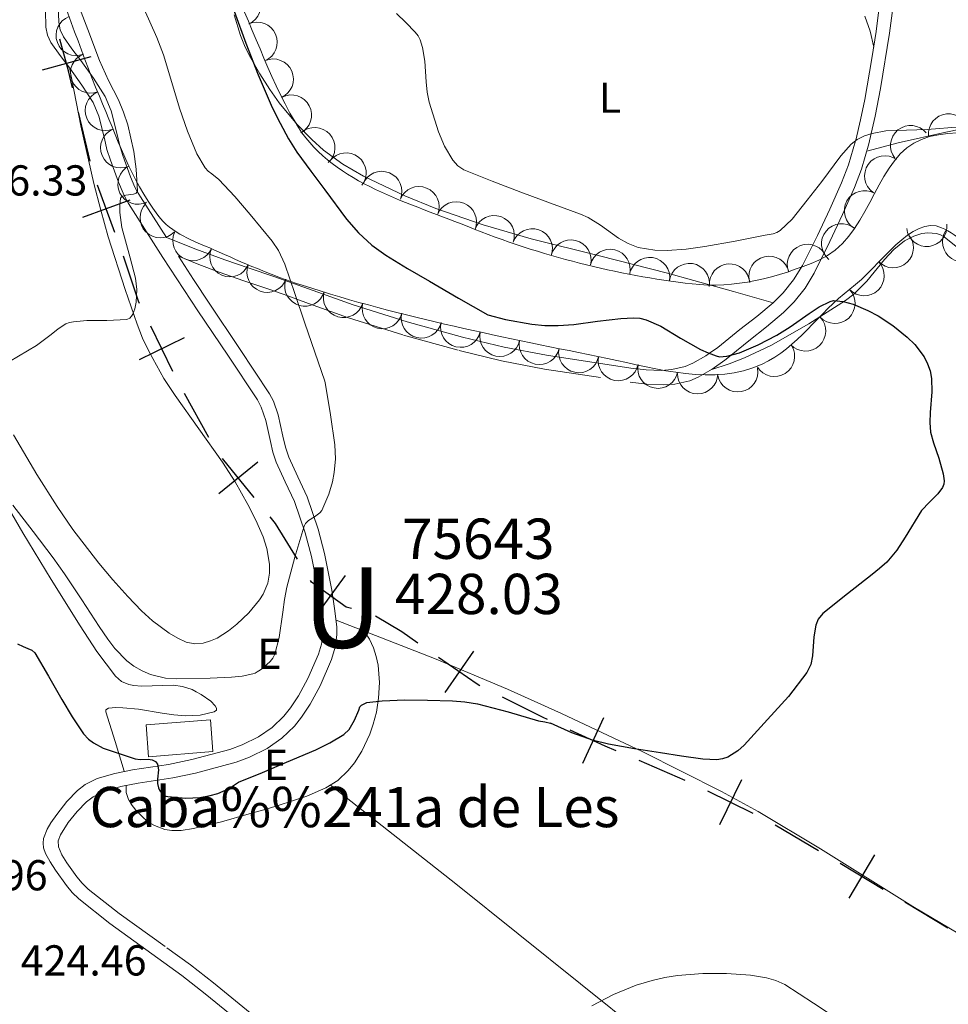
# Model space of a CAD drawing. Extents: x 628218 to 632728, y 671586 to 674638.
# Drawn here: x 631054 to 631284, y 673513 to 673757 of the extents above; entities that cross this region are included whole.
import ezdxf
from ezdxf.enums import TextEntityAlignment as Align

# ---------------------------------------------------------------- set-up
doc = ezdxf.new("R2010")
doc.units = 0
doc.header["$MEASUREMENT"] = 0
doc.linetypes.add('DGN Style 1', pattern=[28.18527730000001, 0.04689730000000001, -28.13838000000001])
doc.linetypes.add('DGN Style 5', pattern=[32.82811, 14.06919, -18.75892])
for name, color, linetype in [('Nivel 10', 7, 'Continuous'), ('Nivel 12', 7, 'Continuous'), ('Nivel 15', 7, 'Continuous'), ('Nivel 19', 7, 'Continuous'), ('Nivel 20', 7, 'Continuous'), ('Nivel 3', 7, 'Continuous'), ('Nivel 4', 7, 'Continuous'), ('Nivel 6', 7, 'Continuous'), ('Nivel 60', 7, 'Continuous'), ('Nivel 8', 7, 'Continuous')]:
    doc.layers.add(name, color=color, linetype=linetype)
doc.styles.add('Style-font002', font='font002.shx')
doc.styles.add('Style-font003', font='font003.shx')
doc.styles.add('Style-times', font='times.shx', dxfattribs={"bigfont": 'timesbig.shx'})

msp = doc.modelspace()

# ---------------------------------------------------------------- linework, layer by layer
at = {"layer": 'Nivel 10', "color": 3, "linetype": 'Continuous', "lineweight": 0}
for centre, radius, start, end in [((631108.8529098339, 673761.0501574134, -0.009000000000000001), 4.99960010647374, 293.6898853713989, 113.6660464825101), ((631067.9824045859, 673753.5862095472, -0.009000000000000001), 4.999600106473742, 110.9049204891663, 290.8810816002774), ((631112.8726760279, 673751.8936580962, -0.009000000000000001), 4.99960010647374, 293.6898853713989, 113.6660464825101), ((631071.5525301623, 673744.2452137026, -0.009000000000000001), 4.999600106473742, 110.9049204891663, 290.8810816002774), ((631116.8924422222, 673742.7371587788, -0.009000000000000001), 4.99960010647374, 293.6898853713989, 113.6660464825101), ((631075.2177917135, 673734.9420668166, -0.009000000000000001), 4.999600106473741, 112.4296156203468, 292.4057767314578), ((631121.4003555784, 673733.8144034257, -0.009000000000000001), 4.999600106473742, 297.4746655863188, 117.4508266974299), ((631284.4980072912, 673729.1272096615, -0.009000000000000001), 4.99960010647374, 5.706545810704304, 185.6827069218154), ((631079.0351967276, 673725.6993713786, -0.009000000000000001), 4.999600106473741, 112.4296156203468, 292.4057767314578), ((631127.2011467903, 673725.720959269, -0.009000000000000001), 4.99960010647374, 312.1825298738512, 132.1586909849623), ((631275.0796982378, 673726.229585859, -0.009000000000000001), 4.99960010647374, 38.91506869873543, 218.8912298098465), ((631134.9580777918, 673719.4366656458, -0.009000000000000001), 4.999600106473743, 322.2493142297401, 142.2254753408512), ((631268.6481149383, 673718.6839418232, -0.009000000000000001), 4.999600106473742, 54.79723843361602, 234.7733995447271), ((631083.3181518521, 673716.6679408399, -0.009000000000000001), 4.99960010647374, 116.3473479383079, 296.323509049419), ((631143.8147868745, 673714.8464139539, -0.009000000000000001), 4.99960010647374, 337.8303009689798, 157.8064620800909), ((631153.0762744588, 673711.0748297086, -0.009000000000000001), 4.99960010647374, 337.8303009689798, 157.8064620800909), ((631263.6364574479, 673710.0380699506, -0.009000000000000001), 4.999600106473741, 60.72733792187631, 240.7034990329874), ((631088.8289792666, 673708.3507130148, -0.009000000000000001), 4.999600106473743, 134.8071076308373, 314.7832687419483), ((631162.3377620436, 673707.3032454634, -0.009000000000000001), 4.99960010647374, 337.8303009689798, 157.8064620800909), ((631171.7308302519, 673703.8806186626, -0.009000000000000001), 4.99960010647374, 340.8429704437811, 160.8191315548922), ((631181.177740189, 673700.601000905, -0.009000000000000001), 4.99960010647374, 340.8429704437811, 160.8191315548922), ((631257.9524817723, 673701.8552152428, -0.009000000000000001), 4.999600106473743, 50.81350733747061, 230.7896684485817), ((631279.0952760528, 673706.1820567832, -0.009000000000000001), 4.99960010647374, 186.2507233809494, 6.226884492060473), ((631287.9831750232, 673702.3920590042, -0.009000000000000001), 4.99960010647374, 146.4344557729024, 326.4106168840135), ((631096.956290243, 673702.6656157624, -0.009000000000000001), 4.99960010647374, 156.2497150759993, 336.2258761871104), ((631190.7660885009, 673697.8065941194, -0.009000000000000001), 4.99960010647374, 346.6544261152401, 166.6305872263512), ((631270.7582995333, 673700.8825578145, -0.009000000000000001), 4.999600106473742, 223.7446157106514, 43.72077682176251), ((631106.1180978215, 673698.658036483, -0.009000000000000001), 4.99960010647374, 156.5071128220476, 336.4832739331587), ((631200.4965242799, 673695.5003808697, -0.009000000000000001), 4.99960010647374, 346.6544261152401, 166.6305872263512), ((631249.4736818045, 673696.7421006248, -0.009000000000000001), 4.99960010647374, 20.73068153158984, 200.706842642701), ((631210.2822210342, 673693.4800357369, -0.009000000000000001), 4.999600106473742, 351.4744384717034, 171.4505995828146), ((631239.942416179, 673693.788018588, -0.009000000000000001), 4.999600106473741, 13.18471009687492, 193.160871207986), ((631115.3417160206, 673694.8022964515, -0.009000000000000001), 4.999600106473741, 159.6565775332539, 339.6327386443651), ((631220.1720274528, 673691.9995868194, -0.009000000000000001), 4.999600106473742, 351.4744384717034, 171.4505995828146), ((631230.147853628, 673691.8826805716, -0.009000000000000001), 4.999600106473741, 4.398186196328396, 184.3743473074395), ((631263.5354486993, 673693.9666033736, -0.009000000000000001), 4.999600106473742, 223.7446157106514, 43.72077682176251), ((631124.7331646653, 673691.3716018661, -0.009000000000000001), 4.999600106473742, 163.5967394246904, 343.5729005358015), ((631256.2808872091, 673687.0840791895, -0.009000000000000001), 4.999600106473742, 223.230449985755, 43.20661109686612), ((631134.3267309892, 673688.5496370913, -0.009000000000000001), 4.999600106473742, 163.5967394246904, 343.5729005358015), ((631143.9349826775, 673685.7831779323, -0.009000000000000001), 4.99960010647374, 166.6306463751686, 346.6068074862797), ((631153.6644604595, 673683.4729264111, -0.009000000000000001), 4.99960010647374, 166.6306463751686, 346.6068074862797), ((631248.9962650558, 673680.2332193835, -0.009000000000000001), 4.999600106473742, 223.230449985755, 43.20661109686612), ((631163.3939382415, 673681.1626748901, -0.009000000000000001), 4.99960010647374, 166.6306463751686, 346.6068074862797), ((631173.135349256, 673678.9063202655, -0.009000000000000001), 4.99960010647374, 168.3133665227365, 348.2895276338477), ((631182.928471355, 673676.8827690415, -0.009000000000000001), 4.99960010647374, 168.3133665227365, 348.2895276338477), ((631192.7215934542, 673674.8592178179, -0.009000000000000001), 4.99960010647374, 168.3133665227365, 348.2895276338477), ((631241.2978928953, 673673.9178167863, -0.009000000000000001), 4.99960010647374, 212.1664885978453, 32.14264970895638), ((631202.5219987247, 673672.8722330704, -0.009000000000000001), 4.99960010647374, 169.0903677219956, 349.0665288331066), ((631212.3416613261, 673670.9816706155, -0.009000000000000001), 4.99960010647374, 169.0903677219956, 349.0665288331066), ((631232.1633217703, 673670.0848680697, -0.009000000000000001), 4.999600106473741, 190.0402395717488, 10.01640068285995), ((631222.2147980244, 673669.611946157, -0.009000000000000001), 4.999600106473738, 179.1220301959489, 359.09819130706)]:
    msp.add_arc(centre, radius, start, end, dxfattribs=at)
at = {"layer": 'Nivel 19', "color": 240, "linetype": 'Continuous', "lineweight": 13}
msp.add_3dface([(631085.334, 673582.4909999999, 427.574), (631101.2749999999, 673583.746, 428.003), (631101.889, 673575.817, 428.395), (631085.9480000001, 673574.5619999999, 427.966)], dxfattribs=at)
at = {"layer": 'Nivel 20', "color": 7, "linetype": 'Continuous', "lineweight": 0}
for points in [[(631107.179, 673758.659, 423.508), (631108.764, 673753.574, 423.785), (631109.763, 673751.095, 423.833), (631110.9380000001, 673748.673, 423.803), (631113.5460000001, 673744.065, 423.617), (631116.024, 673740.166, 423.392), (631118.3500000001, 673736.878, 423.16), (631122.7949999999, 673731.459, 422.711), (631126.4569999999, 673727.7209999999, 422.365), (631129.399, 673725.129, 422.117), (631134.139, 673721.6200000001, 421.787), (631139.29, 673718.6170000001, 421.537), (631149.506, 673713.8030000001, 421.172), (631157.226, 673710.648, 420.912), (631168.9480000001, 673706.557, 420.541), (631180.899, 673703.125, 420.191), (631197.835, 673698.8900000001, 419.855), (631214.7239999999, 673694.54, 419.814), (631221.3130000001, 673692.727, 420.131), (631231.152, 673689.994, 421.418), (631240.939, 673687.185, 423.271)], [(631263.75, 673758.392, 418.733), (631265.0490000001, 673754.6059999999, 419.269), (631265.9070000001, 673750.669, 419.825)], [(631115.9580000001, 673620.112, 432.607), (631115.9610000001, 673622.321, 432.682), (631115.2860000001, 673626.2080000001, 432.814), (631114.3530000001, 673629.0930000001, 432.913), (631112.5449999999, 673633.2760000001, 433.067), (631110.598, 673637.165, 433.232), (631107.408, 673642.8200000001, 433.527), (631104.284, 673647.6359999999, 433.821), (631092.533, 673664.217, 434.964), (631089.7720000001, 673668.46, 435.24), (631086.0619999999, 673675.027, 435.62), (631084.469, 673678.432, 435.787), (631083.0900000001, 673681.935, 435.935), (631080.098, 673690.5560000001, 436.176), (631075.932, 673703.602, 436.35), (631074.0630000001, 673710.193, 436.447), (631072.379, 673716.8389999999, 436.607), (631069.0959999999, 673731.165, 437.087), (631066.294, 673745.5889999999, 437.676)], [(631264.2409999999, 673724.818, 421.528), (631272.0149999999, 673726.953, 420.792), (631283.7890000001, 673729.571, 419.745), (631295.5889999999, 673731.9839999999, 418.718)], [(631225.4720000001, 673670.548, 426.45), (631230.0050000001, 673672.041, 426.129), (631233.8570000001, 673673.5689999999, 425.866), (631240.378, 673676.6540000001, 425.45), (631249.7760000001, 673682, 424.921), (631258.929, 673687.7849999999, 424.502), (631260.997, 673689.3400000001, 424.42), (631264.172, 673692.602, 424.304), (631268.56, 673697.9580000001, 424.177), (631270.912, 673700.4510000001, 424.127), (631273.5719999999, 673702.578, 424.082), (631275.906, 673703.781, 424.077), (631277.8759999999, 673704.385, 424.094), (631279.381, 673704.5989999999, 424.108), (631281.5349999999, 673704.433, 424.114), (631282.51, 673704.0900000001, 424.105), (631283.382, 673703.5490000001, 424.083), (631294.334, 673694.828, 423.429)], [(631052.4099999999, 673654.473, 432.765), (631058.223, 673644.5959999999, 432.329), (631063.233, 673636.6359999999, 432.154), (631067.173, 673630.9269999999, 432.113), (631073.567, 673622.5930000001, 432.093), (631077.0530000001, 673618.4580000001, 432.064), (631080.7749999999, 673614.298, 431.998), (631084.2250000001, 673610.7620000001, 431.83), (631086.9310000001, 673608.3090000001, 431.638), (631091.094, 673605.1810000001, 431.38), (631093.189, 673603.953, 431.316), (631095.271, 673603.004, 431.328), (631097.4580000001, 673602.5660000001, 431.406), (631099.483, 673602.743, 431.502), (631101.31, 673603.277, 431.602), (631102.9310000001, 673604, 431.698), (631105.7649999999, 673605.7579999999, 431.876), (631107.844, 673607.413, 432.012), (631110.798, 673610.29, 432.203), (631113.442, 673613.4550000001, 432.36), (631114.3770000001, 673614.8740000001, 432.417), (631115.5260000001, 673617.628, 432.519), (631115.9580000001, 673620.112, 432.607)], [(631079.905, 673570.926, 425.265), (631077.6329999999, 673578.314, 425.269), (631075.361, 673585.7010000001, 425.273), (631075.3600000001, 673586.1499999999, 425.293), (631075.9909999999, 673586.615, 425.404), (631077.7930000001, 673586.791, 425.67), (631079.598, 673586.723, 425.924), (631083.4850000001, 673586.362, 426.48), (631089.315, 673585.385, 427.305), (631092.2309999999, 673584.96, 427.685), (631095.146, 673584.737, 428.025), (631098.7280000001, 673584.896, 428.272), (631102.2479999999, 673585.675, 428.396), (631102.821, 673586.102, 428.432), (631102.808, 673586.639, 428.461), (631102.476, 673587.199, 428.483), (631101.3570000001, 673588.301, 428.517), (631098.997, 673589.97, 428.549), (631097.798, 673590.6810000001, 428.556), (631096.7620000001, 673591.229, 428.556), (631094.396, 673592.0109999999, 428.476), (631092.173, 673592.271, 428.309), (631084.166, 673592.071, 427.408), (631082.3130000001, 673592.2139999999, 427.196), (631081.0120000001, 673592.486, 427.062), (631079.246, 673593.2509999999, 426.922), (631077.7520000001, 673594.5590000001, 426.874), (631073.122, 673600.6570000001, 426.962), (631068.935, 673607.034, 427.175), (631061.801, 673618.5349999999, 427.727), (631054.7550000001, 673630.0889999999, 428.226), (631046.7720000001, 673643.685, 428.555)], [(631132.469, 673608.4199999999, 427.273), (631156.905, 673598.895, 425.556), (631174.9990000001, 673591.2890000001, 424.41), (631188.4439999999, 673585.311, 423.655), (631208.4140000001, 673575.8859999999, 422.726), (631228.158, 673565.889, 422.087), (631237.1980000001, 673560.936, 421.893), (631252.675, 673551.6880000001, 421.652), (631275.6240000001, 673537.406, 421.369), (631287.2420000001, 673530.5449999999, 421.188), (631299.118, 673524.1540000001, 420.936), (631317.9369999999, 673514.946, 420.475), (631346.398, 673501.5730000001, 419.767)], [(631139.4580000001, 673605.6969999999, 426.783), (631140.7790000001, 673603.6910000001, 426.408), (631141.753, 673601.574, 426.072), (631142.439, 673599.415, 425.77), (631142.888, 673597.263, 425.5), (631143.2380000001, 673592.9839999999, 425.023), (631143.0349999999, 673589.0819999999, 424.64), (631142.4839999999, 673585.6370000001, 424.33), (631141.7250000001, 673582.6570000001, 424.078), (631140.8570000001, 673580.1159999999, 423.872), (631138.8970000001, 673575.919, 423.546), (631137.0730000001, 673573.0689999999, 423.328), (631135.5149999999, 673571.1470000001, 423.181), (631132.885, 673568.6840000001, 422.984), (631129.9199999999, 673566.8189999999, 422.818), (631125.2350000001, 673564.787, 422.87), (631118.1370000001, 673562.4269999999, 423.493), (631114.548, 673561.3940000001, 423.76), (631110.9269999999, 673560.362, 423.817), (631104.0120000001, 673558.429, 423.483), (631097.0930000001, 673556.7509999999, 423.116), (631094.051, 673556.277, 422.996), (631091.7490000001, 673556.2650000001, 422.919), (631090.0179999999, 673556.5260000001, 422.89), (631087.425, 673557.469, 422.931), (631086.1340000001, 673558.233, 423.001), (631084.8500000001, 673559.22, 423.114), (631082.783, 673561.25, 423.458), (631081.6130000001, 673562.79, 423.822), (631080.9709999999, 673563.9539999999, 424.136), (631080.4210000001, 673565.71, 424.652), (631080.409, 673567.473, 425.187)], [(631131.0700000001, 673567.4809999999, 422.88), (631162.2339999999, 673542.966, 420.77), (631208.635, 673505.7380000001, 418.081)]]:
    msp.add_polyline3d(points, dxfattribs=at)
at = {"layer": 'Nivel 4', "color": 7, "linetype": 'Continuous', "lineweight": 30}
for p, q in [((631071.6070000001, 673748.2280000001, 0.001), (631059.561, 673744.97, 0.001)), ((631081.3, 673712.669, 0.001), (631069.5700000001, 673708.409, 0.001)), ((631094.8189999999, 673678.548, 0.001), (631083.6059999999, 673673.071, 0.001)), ((631113.092, 673647.6699999999, 0.001), (631103.4029999999, 673639.807, 0.001)), ((631134.717, 673619.5560000001, 0.001), (631127.4099999999, 673609.44, 0.001)), ((631166.5789999999, 673600.753, 0.001), (631159.4510000001, 673590.51, 0.001)), ((631198.8630000001, 673584.237, 0.001), (631193.646, 673572.9010000001, 0.001)), ((631233.142, 673568.8230000001, 0.001), (631227.6140000001, 673557.635, 0.001)), ((631266.138, 673550.1740000001, 0.001), (631259.736, 673539.463, 0.001))]:
    msp.add_line(p, q, dxfattribs=at)
at = {"layer": 'Nivel 4', "color": 7, "linetype": 'Continuous', "lineweight": 30, "elevation": 0.001, "flags": 128}
for points in [[(631067.0970000001, 673740.5460000001), (631066.0719999999, 673744.7930000001), (631063.9550000001, 673752.622)], [(631071.487, 673722.3630000001), (631068.5590000001, 673734.493)], [(631077.565, 673704.675), (631073.3049999999, 673716.4040000001)], [(631083.7350000001, 673687.0220000001), (631083.452, 673687.602), (631079.6840000001, 673698.8189999999)], [(631091.9510000001, 673670.203), (631086.4739999999, 673681.415)], [(631100.9199999999, 673653.7890000001), (631094.9010000001, 673664.72)], [(631112.1799999999, 673638.8940000001), (631104.3160000001, 673648.5830000001)], [(631122.8670000001, 673623.5889999999), (631117.409, 673632.45), (631116.104, 673634.0590000001)], [(631136.342, 673611.311), (631134.9780000001, 673611.6699999999), (631126.3859999999, 673617.8770000001), (631126.1399999999, 673618.277)], [(631152.7720000001, 673602.7590000001), (631148.7660000001, 673605.5460000001), (631142.2479999999, 673609.452)], [(631168.1939999999, 673592.165), (631167.4809999999, 673592.524), (631157.8940000001, 673599.1950000001)], [(631184.919, 673583.787), (631183.838, 673584.284), (631173.756, 673589.3630000001)], [(631201.9550000001, 673576.034), (631199.291, 673577.172), (631190.587, 673581.1780000001)], [(631219.1570000001, 673568.685), (631207.6810000001, 673573.588)], [(631235.9720000001, 673560.4650000001), (631224.784, 673565.993)], [(631252.2069999999, 673551.19), (631241.459, 673557.531)], [(631268.2919999999, 673541.6170000001), (631257.581, 673548.0190000001)], [(631284.3489999999, 673532.02), (631273.6370000001, 673538.422)]]:
    msp.add_lwpolyline(points, dxfattribs=at)
at = {"layer": 'Nivel 6', "color": 30, "linetype": 'Continuous', "lineweight": 30, "elevation": 425, "flags": 128}
for points in [[(631072.4739999999, 673829.5179999999), (631081.01, 673815.0090000001), (631089.2479999999, 673800.3230000001), (631095.777, 673788.3800000001), (631098.8160000001, 673782.2990000001), (631101.5630000001, 673776.074), (631104.4410000001, 673767.8570000001), (631107.1710000001, 673759.594), (631110.1229999999, 673751.6780000001), (631113.179, 673743.7960000001), (631116.632, 673735.72), (631118.571, 673731.777), (631120.6980000001, 673727.912), (631122.7760000001, 673724.6140000001), (631126.179, 673719.8910000001), (631129.73, 673715.2520000001), (631135.1030000001, 673707.9839999999), (631138.0149999999, 673704.5660000001), (631141.3489999999, 673701.534), (631144.81, 673699.0660000001), (631150.19, 673695.7420000001), (631155.6680000001, 673692.584), (631162.8829999999, 673688.3759999999), (631170.142, 673684.247)], [(631170.142, 673684.247), (631174.494, 673683.06), (631181.0349999999, 673681.9040000001), (631184.314, 673681.6200000001), (631187.5989999999, 673681.541), (631191.4880000001, 673681.8060000001), (631197.3230000001, 673682.679), (631203.159, 673683.3530000001), (631206.3230000001, 673683.477), (631207.906, 673683.362), (631209.4750000001, 673682.9909999999), (631213.048, 673681.416), (631217.9610000001, 673678.4550000001), (631222.9280000001, 673675.6610000001), (631224.844, 673674.8160000001), (631226.8019999999, 673674.014), (631227.6769999999, 673673.7949999999), (631229.4850000001, 673673.9709999999), (631232.621, 673674.781), (631237.264, 673676.804), (631241.845, 673679.1950000001), (631245.217, 673681.226), (631249.9269999999, 673684.581), (631252.3870000001, 673686.1740000001), (631255.0789999999, 673687.574), (631255.9169999999, 673687.753), (631258.371, 673687.547), (631260.8260000001, 673686.8570000001), (631264.4909999999, 673685.3019999999), (631267.048, 673683.9639999999), (631270.6799999999, 673681.602), (631274.2039999999, 673678.7150000001), (631276.1059999999, 673676.8330000001), (631278.408, 673673.7779999999), (631279.271, 673672.104), (631279.919, 673670.3060000001), (631280.294, 673668.4280000001), (631280.369, 673665.0819999999), (631279.9099999999, 673660.0279999999), (631279.8119999999, 673657.533), (631280.041, 673655.0900000001), (631280.7150000001, 673652.49), (631282.0689999999, 673648.6170000001), (631283.1740000001, 673644.73), (631283.3729999999, 673643.0419999999), (631283.2890000001, 673642.1950000001), (631282.9850000001, 673641.395), (631281.817, 673639.7849999999), (631279.7490000001, 673637.733), (631277.797, 673635.631), (631273.713, 673629.0800000001), (631271.618, 673625.8160000001), (631269.146, 673622.858), (631267.3870000001, 673621.2690000001), (631265.567, 673619.7579999999), (631259.378, 673614.9920000001), (631253.2550000001, 673610.1089999999), (631252.1200000001, 673608.676), (631251.5149999999, 673607.199), (631251.033, 673604.277), (631250.7110000001, 673599.621), (631250.2690000001, 673597.4240000001), (631249.3530000001, 673595.47), (631244.7760000001, 673589.462), (631239.5430000001, 673583.794), (631233.7550000001, 673577.3870000001), (631232.2220000001, 673576.003), (631229.743, 673574.4569999999), (631228.396, 673574.0050000001), (631226.9610000001, 673573.818), (631223.487, 673573.932), (631218.2450000001, 673574.6499999999), (631213.0149999999, 673575.5449999999), (631206.56, 673576.524), (631200.1170000001, 673577.631), (631196.3929999999, 673578.5460000001), (631190.9709999999, 673580.4709999999), (631185.6740000001, 673582.8459999999)], [(631053.375, 673602.5360000001), (631054.8, 673601.9450000001), (631056.0190000001, 673601.3940000001), (631056.9410000001, 673600.9890000001), (631057.702, 673600.368), (631061.148, 673594.587), (631064.4439999999, 673588.7890000001), (631066.9950000001, 673584.487), (631069.8030000001, 673580.2650000001), (631071.021, 673578.9340000001), (631072.2490000001, 673577.9780000001), (631074.6699999999, 673576.6740000001), (631082.6440000001, 673573.9920000001), (631083.8899999999, 673573.8219999999), (631085.871, 673573.9340000001), (631086.81, 673573.8019999999), (631087.6529999999, 673573.3260000001)], [(631108.2760000001, 673568.202), (631114.2550000001, 673570.6470000001), (631120.1950000001, 673573.1869999999), (631127.419, 673576.2720000001), (631130.9580000001, 673578.0160000001), (631134.4210000001, 673580.0789999999), (631135.7220000001, 673581.294), (631137.0519999999, 673583.6270000001), (631138.1270000001, 673586.1270000001), (631138.3700000001, 673586.898), (631138.7749999999, 673587.308), (631139.2690000001, 673587.618), (631140.1440000001, 673587.9850000001), (631143.906, 673588.412), (631149.554, 673588.649), (631155.1969999999, 673588.5700000001), (631161.381, 673588.3929999999), (631164.47, 673588.1610000001), (631167.5519999999, 673587.6969999999), (631175.1939999999, 673585.686), (631182.717, 673583.476), (631184.273, 673583.199), (631185.6740000001, 673582.8459999999)], [(631087.6529999999, 673573.3260000001), (631088.1570000001, 673572.6669999999), (631088.429, 673571.298), (631088.173, 673569.007), (631088.1270000001, 673567.889), (631088.3700000001, 673566.871), (631088.675, 673566.257), (631089.0630000001, 673565.669), (631089.764, 673565.02), (631090.247, 673564.771), (631090.7450000001, 673564.6429999999), (631095.196, 673564.2860000001), (631098.658, 673564.4539999999), (631101.236, 673564.889), (631103.121, 673565.415), (631105.814, 673566.5660000001), (631108.2760000001, 673568.202)]]:
    msp.add_lwpolyline(points, dxfattribs=at)
at = {"layer": 'Nivel 6', "color": 30, "linetype": 'Continuous', "lineweight": 0, "flags": 128}
for points, elevation in [([(631075.5760000001, 673682.8), (631080.5449999999, 673683.098), (631081.324, 673683.4070000001), (631081.717, 673683.879), (631082.0009999999, 673684.4110000001), (631082.2860000001, 673685.0530000001), (631082.5050000001, 673685.703), (631082.8829999999, 673687.348), (631083.027, 673690.51), (631082.6780000001, 673693.342), (631081.412, 673698.381), (631079.2919999999, 673705.9410000001), (631078.7749999999, 673709.6270000001), (631078.781, 673711.4280000001), (631079.014, 673713.193), (631079.274, 673713.612), (631080.274, 673713.963), (631082.1740000001, 673714.1640000001), (631082.879, 673714.399), (631083.159, 673714.895), (631082.885, 673720.422), (631082.2990000001, 673724.7820000001), (631080.781, 673731.3530000001), (631079.7239999999, 673734.534), (631078.462, 673737.5700000001), (631076.03, 673742.423), (631073.737, 673747.338), (631070.8840000001, 673755.031), (631067.963, 673762.7010000001)], 435), ([(631052.2250000001, 673637.021), (631057.2649999999, 673630.4580000001), (631062.2949999999, 673623.8870000001), (631063.71, 673621.946), (631065.098, 673619.986), (631069.409, 673613.4709999999), (631073.6610000001, 673606.889), (631075.828, 673603.7239999999), (631077.554, 673601.45), (631080.5460000001, 673598.3589999999), (631082.3160000001, 673597.02), (631084.325, 673595.8570000001), (631086.4340000001, 673594.9709999999), (631090.1259999999, 673594.0889999999), (631092.8970000001, 673593.848), (631101.212, 673594.0730000001), (631106.5149999999, 673594.28), (631109.1669999999, 673594.5719999999), (631111.817, 673595.125), (631112.368, 673595.3289999999), (631112.8840000001, 673595.6070000001), (631113.6910000001, 673596.1340000001), (631114.4539999999, 673596.7280000001), (631116.095, 673598.2010000001), (631116.773, 673599.0390000001), (631117.267, 673600), (631118.375, 673604.1130000001), (631119.227, 673610.3999999999), (631119.6440000001, 673613.5360000001), (631120.274, 673616.629), (631122.273, 673624.075), (631124.469, 673631.4920000001), (631124.6470000001, 673631.9750000001), (631124.8999999999, 673632.4269999999), (631125.675, 673633.212), (631127.1000000001, 673634.088), (631128.463, 673635.054), (631128.967, 673635.6939999999), (631130.656, 673639.7339999999), (631131.5630000001, 673642.7720000001), (631132.024, 673645.057), (631132.335, 673648.4909999999), (631132.1540000001, 673651.935), (631131.0900000001, 673659.4469999999), (631129.8160000001, 673666.956), (631129.652, 673667.797), (631127.2220000001, 673674.969), (631124.7579999999, 673682.1229999999), (631122.283, 673689.486), (631119.784, 673696.845), (631118.1980000001, 673700.213), (631116.639, 673702.5519999999), (631111.182, 673709.1359999999), (631107.3589999999, 673713.56), (631103.4029999999, 673717.828), (631101.655, 673719.1880000001), (631100.7720000001, 673719.861), (631100.027, 673720.683), (631097.9510000001, 673724.213), (631095.5730000001, 673729.798), (631093.588, 673735.5449999999), (631090.977, 673744.3900000001), (631089.6399999999, 673748.791), (631088, 673753.0800000001), (631084.8559999999, 673760.1229999999)], 430), ([(631147.4569999999, 673759.0360000001), (631149.8260000001, 673756.75), (631152.118, 673754.3470000001), (631152.8189999999, 673753.452), (631153.352, 673752.453), (631153.9650000001, 673750.5889999999), (631154.5349999999, 673747.2239999999), (631154.865, 673742.0660000001), (631155.111, 673739.5009999999), (631155.608, 673736.9850000001), (631157.861, 673729.6159999999), (631159.3999999999, 673726.058), (631161.4310000001, 673722.605), (631162.6740000001, 673721.2069999999), (631164.2139999999, 673720.253), (631171.2420000001, 673717.405), (631178.3060000001, 673714.6910000001), (631185.727, 673711.967), (631193.1399999999, 673709.2490000001), (631195.0179999999, 673708.3929999999), (631198.101, 673706.4450000001), (631202.595, 673703.244), (631204.953, 673701.895), (631207.4880000001, 673700.9469999999), (631211.568, 673700.2760000001), (631214.679, 673700.19), (631219.3659999999, 673700.533), (631224, 673701.19), (631231.49, 673702.4839999999), (631238.963, 673704.0020000001), (631240.9210000001, 673704.3630000001), (631241.862, 673704.655), (631242.7239999999, 673705.159), (631245.6869999999, 673707.9739999999), (631249.378, 673712.652), (631253.04, 673717.335), (631257.7150000001, 673723.669), (631260.304, 673726.5519999999), (631261.835, 673727.72), (631263.5889999999, 673728.628), (631265.506, 673729.2690000001), (631268.895, 673729.878), (631279.1669999999, 673730.2409999999), (631287.3759999999, 673730.9110000001)], 420), ([(631051.4169999999, 673672.615), (631058.1640000001, 673676.592), (631061.7320000001, 673679.344), (631063.5020000001, 673680.7339999999), (631065.433, 673681.956), (631066.3470000001, 673682.3049999999), (631067.298, 673682.4979999999), (631070.592, 673682.801), (631075.5760000001, 673682.8)], 435), ([(631257.994, 673508.7849999999), (631250.949, 673513.3740000001), (631243.8600000001, 673518.0120000001), (631241.6429999999, 673519.014), (631239.284, 673519.6429999999), (631235.3430000001, 673520.297), (631229.415, 673520.78), (631223.4979999999, 673520.774), (631217.185, 673520.2679999999), (631214.037, 673519.7590000001), (631210.896, 673519.038), (631206.9809999999, 673517.837), (631201.365, 673515.5560000001), (631195.956, 673512.7609999999)], 419.9999999999999)]:
    msp.add_lwpolyline(points, dxfattribs=dict(at, elevation=elevation))
at = {"layer": 'Nivel 60', "color": 3, "linetype": 'Continuous', "lineweight": 0}
msp.add_open_spline([(631036.2150000001, 673889.913, 427.948), (631044.9832602681, 673874.053067375, 426.768401283828), (631054.2034723612, 673858.4586281511, 425.7914951500728), (631063.4480000001, 673842.8670000001, 424.772), (631070.8524758525, 673830.378764943, 423.955427481065), (631079.5073092431, 673818.6566015568, 423.1432421454228), (631086.6599999999, 673805.997, 422.776), (631093.5621915394, 673793.7807589057, 422.4216192899647), (631099.3707567013, 673780.9739613554, 423.3831289490786), (631105.6159999999, 673768.426, 423.381), (631111.5478431741, 673756.5077231049, 423.378977886296), (631115.4259617913, 673743.9147458179, 423.2931563060828), (631122.294, 673732.0989999999, 422.985), (631130.8897379115, 673717.3109264348, 422.5993249699011), (631148.9328375494, 673712.7075903553, 420.8553619302227), (631165.03, 673706.2080000001, 420.469), (631183.5709662514, 673698.721669052, 420.023982219317), (631202.1803624311, 673694.065648997, 420.2014796883555), (631220.851, 673691.899, 420.446), (631231.2279400208, 673690.6947997361, 420.5819017654563), (631241.9577725178, 673693.3884615987, 421.854341738837), (631252.3090000001, 673697.817, 421.519), (631264.4090642128, 673702.9937386154, 421.1270023765205), (631265.9704273646, 673721.0556508813, 420.4150118442917), (631275.8659999999, 673726.8659999999, 419.818), (631285.3748651133, 673732.449287402, 419.2443186874116), (631303.5210349441, 673726.5631278926, 418.6253587547888), (631311.625, 673730.3230000001, 417.92), (631316.487597344, 673732.5790245507, 417.4967657456679), (631318.7420273626, 673752.7772741145, 413.6287478469797), (631323.7250000001, 673747.591, 413.296), (631331.3724631644, 673739.6315261805, 412.785325531577), (631339.0213150885, 673731.6717361892, 412.5259537823134), (631346.672, 673723.712, 412.419), (631358.8263250631, 673711.0666980199, 412.2490869723416), (631370.9367123412, 673698.4211747346, 412.4632762257538), (631383.1510000001, 673685.7760000001, 412.026), (631392.0463087568, 673676.566888778, 411.7075445035609), (631407.1357276046, 673675.4484398675, 411.1216789666695), (631419.8230000001, 673674.6950000001, 410.789), (631434.2365013701, 673673.8390471819, 410.4110567674094), (631448.8297035499, 673680.8332437652, 410.0186024669042), (631463.1499999999, 673678.913, 409.732), (631477.7503142993, 673676.9552079528, 409.4397933330238), (631492.2101521101, 673673.9329672293, 409.2328063835522), (631506.683, 673670.2350000001, 408.966), (631521.2101810102, 673666.5231500778, 408.6981919875021), (631535.110179902, 673662.216715581, 408.2936699994403), (631549.156, 673656.783, 408.001), (631562.5508369256, 673651.601121434, 407.721894409288), (631573.2346982113, 673643.8375965839, 408.2131783582197), (631583.7380000001, 673632.087, 408.476), (631589.470356466, 673625.6739110819, 408.6194394029585), (631591.8230016909, 673617.3178105464, 409.3193111905319), (631591.463, 673610.298, 410.35), (631591.2763635209, 673606.65870397, 410.8843422970943), (631589.8532783799, 673600.9194572095, 414.2318081373838), (631586.0009999999, 673600.4880000001, 414.653), (631573.6091903539, 673599.100110786, 416.0078681770423), (631560.7999419596, 673605.8001040253, 416.8077442166461), (631548.4650000001, 673609.5279999999, 416.981), (631535.5355732513, 673613.4355626046, 417.162605877598), (631522.5546309727, 673617.3444775147, 417.0913321502103), (631509.7069999999, 673621.419, 417.426), (631495.7247986055, 673625.8533423389, 417.7902222668148), (631482.7011926658, 673633.366022608, 418.2410627342359), (631468.7649999999, 673637.8289999999, 418.602), (631442.8458084569, 673646.12945685, 419.2732882313433), (631414.1321066569, 673621.0445767145, 419.8936510493243), (631387.52, 673626.382, 420.236), (631380.2698925438, 673627.8361085702, 420.329268327529), (631373.0348667947, 673630.0785825169, 420.0542308156047), (631366.744, 673634.6340000001, 419.913), (631357.1894381447, 673641.5527632709, 419.6984987861548), (631348.8514921519, 673648.5495845166, 418.4370810413558), (631340.5460000001, 673656.196, 418.588), (631331.5437149412, 673664.483914864, 418.7515803708721), (631323.400139224, 673673.5038446283, 421.8371840232304), (631314.057, 673681.4010000001, 422.787), (631307.9079224935, 673686.5984201925, 423.4121102459474), (631301.5962006093, 673691.4879345109, 424.2016551430368), (631295.199, 673696.517, 424.405), (631291.0911012511, 673699.7463643879, 424.5355758775579), (631286.9451648735, 673703.9723053435, 424.651990158387), (631282.763, 673705.8530000001, 424.754), (631275.3992818329, 673709.1644202401, 424.933613130192), (631267.5291822094, 673696.2137165926, 425.0942208441996), (631260.0220000001, 673690.601, 425.283), (631252.1541237123, 673684.7186118341, 425.4808493397507), (631247.1216314391, 673676.0786470259, 425.7902170668207), (631238.2010000001, 673671.9680000001, 426.003), (631226.2636239892, 673666.4672302923, 426.2877410409684), (631212.3291754595, 673670.8223439923, 426.3702675820218), (631199.8219999999, 673673.3910000001, 426.579), (631174.4504644196, 673678.6016686682, 427.0024258955344), (631148.9998605745, 673683.4654596536, 427.5788491526781), (631124.0889999999, 673691.56, 428.892), (631116.4441426536, 673694.044121576, 429.2949909312797), (631109.3520441887, 673697.1501849105, 430.8396192679013), (631102.101, 673700.402, 432.072), (631097.068012353, 673702.6591018394, 432.9274019034613), (631091.6457907658, 673704.347240499, 435.097816880209), (631088.2320000001, 673708.95, 435.242), (631081.4625194939, 673718.0771823185, 435.5279123144043), (631078.0548358331, 673728.3797261696, 435.5870906191442), (631073.7479999999, 673738.4979999999, 435.809), (631068.625491451, 673750.5325762422, 436.0729368540081), (631065.0624434815, 673763.1699985135, 436.2831122122116), (631059.1810000001, 673774.8230000001, 436.605), (631052.9750017931, 673787.1190471454, 436.9446504684873), (631043.6453493733, 673797.5682684437, 437.3308378194353), (631036.777, 673809.507, 437.701), (631028.0903550698, 673824.6063370181, 438.1691572317228), (631019.7958639238, 673839.7830912406, 438.6930238838655), (631012.581, 673855.783, 439.157), (631008.6503037459, 673864.4998354239, 439.4097766567805), (631005.838681699, 673873.4457533471, 439.4305140886145), (631003.369, 673882.71, 439.454)], degree=3, knots=[0, 0, 0, 0, 0.03643719112048515, 0.03643719112048515, 0.03643719112048515, 0.06562184092881952, 0.06562184092881952, 0.06562184092881952, 0.09378439539081009, 0.09378439539081009, 0.09378439539081009, 0.1205336905667775, 0.1205336905667775, 0.1205336905667775, 0.1540119450060803, 0.1540119450060803, 0.1540119450060803, 0.1925727278532164, 0.1925727278532164, 0.1925727278532164, 0.2140043971941379, 0.2140043971941379, 0.2140043971941379, 0.2390569405428321, 0.2390569405428321, 0.2390569405428321, 0.2631304595012477, 0.2631304595012477, 0.2631304595012477, 0.2775752193859751, 0.2775752193859751, 0.2775752193859751, 0.2997438679364812, 0.2997438679364812, 0.2997438679364812, 0.3349622782893936, 0.3349622782893936, 0.3349622782893936, 0.3606108173413379, 0.3606108173413379, 0.3606108173413379, 0.3897490939734993, 0.3897490939734993, 0.3897490939734993, 0.4194571379693752, 0.4194571379693752, 0.4194571379693752, 0.4492767101693028, 0.4492767101693028, 0.4492767101693028, 0.4777142313691371, 0.4777142313691371, 0.4777142313691371, 0.4932344945974347, 0.4932344945974347, 0.4932344945974347, 0.501280699260506, 0.501280699260506, 0.501280699260506, 0.5271633138396451, 0.5271633138396451, 0.5271633138396451, 0.5542933457738463, 0.5542933457738463, 0.5542933457738463, 0.5838192226575777, 0.5838192226575777, 0.5838192226575777, 0.6387328476892893, 0.6387328476892893, 0.6387328476892893, 0.6536933199067487, 0.6536933199067487, 0.6536933199067487, 0.676415269338264, 0.676415269338264, 0.676415269338264, 0.7010434866830979, 0.7010434866830979, 0.7010434866830979, 0.7172522590960835, 0.7172522590960835, 0.7172522590960835, 0.7276605610987547, 0.7276605610987547, 0.7276605610987547, 0.7459869075877202, 0.7459869075877202, 0.7459869075877202, 0.7651937714891444, 0.7651937714891444, 0.7651937714891444, 0.7908959381963803, 0.7908959381963803, 0.7908959381963803, 0.8430342838381429, 0.8430342838381429, 0.8430342838381429, 0.8590349440124161, 0.8590349440124161, 0.8590349440124161, 0.8701410858184494, 0.8701410858184494, 0.8701410858184494, 0.8921643484061116, 0.8921643484061116, 0.8921643484061116, 0.9183586022045124, 0.9183586022045124, 0.9183586022045124, 0.9459983291895897, 0.9459983291895897, 0.9459983291895897, 0.9809552717145382, 0.9809552717145382, 0.9809552717145382, 1, 1, 1, 1], dxfattribs=at)
at = {"layer": 'Nivel 8', "color": 7, "linetype": 'Continuous', "lineweight": 0, "extrusion": (0.05303720501764989, -0.02734405636956792, 0.9982180911329817), "elevation": 15483.97869428035, "flags": 128}
msp.add_lwpolyline([(887980.4099749625, -251758.786778665), (887973.9064847298, -251770.4050771325), (887972.7609457485, -251772.0595310959), (887970.3263902729, -251774.6151966387), (887966.1839983519, -251778.0563831158), (887964.1424025074, -251779.801970014)], dxfattribs=at)
at = {"layer": 'Nivel 8', "color": 7, "linetype": 'Continuous', "lineweight": 0}
for points in [[(631309.5279999999, 673820.453, 412.168), (631306.757, 673818.913, 412.208), (631304.131, 673817.115, 412.268), (631295.871, 673810.56, 412.535), (631287.6810000001, 673803.9110000001, 413.208), (631280.835, 673798.308, 414.119), (631277.497, 673795.4010000001, 414.598), (631274.247, 673792.297, 415.089), (631272.443, 673789.9299999999, 415.419), (631271.459, 673787.9240000001, 415.667), (631270.44, 673784.692, 416.039), (631269.794, 673781.3759999999, 416.411), (631268.1599999999, 673767.977, 417.963), (631266.5290000001, 673754.585, 419.495), (631265.4469999999, 673747.8219999999, 419.977), (631263.6769999999, 673737.6869999999, 420.122)], [(631060.355, 673759.736, 438.234), (631060.483, 673755.595, 438.115), (631060.8459999999, 673753.638, 438.054), (631061.6599999999, 673751.842, 437.99), (631064.0079999999, 673748.611, 437.826), (631066.408, 673745.4299999999, 437.669), (631069.3910000001, 673741.2620000001, 437.561), (631072.165, 673736.936, 437.469)], [(631072.165, 673736.936, 437.469), (631073.625, 673733.504, 437.073), (631074.976, 673728.037, 436.442), (631075.621, 673725.29, 436.127), (631076.4569999999, 673722.6140000001, 435.825), (631078.466, 673717.1229999999, 435.268), (631079.605, 673714.4380000001, 435.047), (631079.925, 673713.841, 435), (631080.98, 673711.871, 434.864), (631089.497, 673698.483, 434.237), (631098.19, 673685.233, 433.938), (631105.6229999999, 673674.219, 433.658)], [(631150.165, 673682.4950000001, 427.725), (631163.842, 673678.7080000001, 427.224), (631174.2280000001, 673676.1939999999, 426.847), (631184.6740000001, 673674.1840000001, 426.472), (631205.6229999999, 673671.021, 425.724), (631209.415, 673670.565, 425.589), (631213.2520000001, 673670.4169999999, 425.454), (631215.804, 673670.6200000001, 425.363), (631219.1610000001, 673671.422, 425.241), (631221.04, 673672.217, 425.169), (631224.287, 673674.0789999999, 425.037), (631225.152, 673674.69, 425), (631227.203, 673676.1370000001, 424.895), (631232.7220000001, 673680.55, 424.452), (631236.916, 673683.8119999999, 424.001), (631240.9539999999, 673687.1910000001, 423.484), (631243.4720000001, 673689.7010000001, 423.111), (631246.0360000001, 673692.943, 422.66), (631248.209, 673696.4569999999, 422.21), (631251.9380000001, 673703.9140000001, 421.338), (631255.0360000001, 673710.439, 420.695), (631257.9299999999, 673716.994, 420.231), (631259.631, 673721.449, 420.048), (631261.426, 673727.408, 420), (631261.476, 673727.575, 420.002), (631262.648, 673732.628, 420.062), (631263.6769999999, 673737.6869999999, 420.122)], [(631150.165, 673682.4950000001, 427.725), (631136.706, 673686.7139999999, 428.243), (631126.8360000001, 673690.247, 428.975), (631117.047, 673693.764, 430.243), (631110.9480000001, 673695.821, 431.556), (631104.8489999999, 673697.896, 432.913), (631097.6370000001, 673700.564, 433.983), (631090.425, 673703.416, 434.724)], [(631116.814, 673650.1470000001, 432.404), (631117.632, 673647.628, 432.283), (631119.8729999999, 673642.801, 431.953), (631122.1300000001, 673637.8859999999, 431.532), (631124.7760000001, 673630.139, 430.714), (631126.3500000001, 673624.284, 429.98), (631128.118, 673615.459, 428.897), (631129.256, 673606.6240000001, 428.099), (631129.287, 673604.98, 427.999), (631128.9040000001, 673602.4950000001, 427.858), (631128.1000000001, 673600.0160000001, 427.728), (631125.473, 673593.942, 427.41), (631123.1769999999, 673589.6710000001, 427.171), (631121.182, 673586.7, 426.992), (631119.4950000001, 673584.635, 426.858), (631116.6000000001, 673581.844, 426.657), (631113.199, 673579.48, 426.455), (631109.1680000001, 673577.5079999999, 426.233), (631106.101, 673576.3859999999, 426.065), (631096.723, 673573.8219999999, 425.574), (631090.868, 673572.608, 425.375), (631081.9820000001, 673571.2960000001, 425.277), (631077.5619999999, 673570.4240000001, 425.249), (631073.202, 673569.1359999999, 425.191), (631070.2309999999, 673567.6529999999, 425.123), (631068.284, 673566.165, 425.067), (631065.646, 673563.4280000001, 424.987), (631063.1429999999, 673560.2010000001, 424.92), (631061.7110000001, 673558.1510000001, 424.906), (631060.787, 673556.5800000001, 424.911), (631059.8940000001, 673554.223, 424.924), (631059.764, 673553.064, 424.926), (631059.905, 673551.9310000001, 424.919), (631060.399, 673550.5260000001, 424.903), (631061.514, 673548.4380000001, 424.877), (631062.882, 673546.388, 424.849), (631065.564, 673542.578, 424.789), (631067.0009999999, 673540.8319999999, 424.755), (631068.6370000001, 673539.2479999999, 424.719), (631076.3700000001, 673533.152, 424.374), (631088.284, 673524.5590000001, 423.513), (631094.209, 673520.2390000001, 423.135), (631100.006, 673515.736, 422.918), (631117.3189999999, 673501.6699999999, 422.76)]]:
    msp.add_polyline3d(points, dxfattribs=at)
at = {"layer": 'Nivel 8', "color": 7, "linetype": 'DGN Style 5', "lineweight": 0}
for points in [[(631090.425, 673703.416, 434.724), (631087.1710000001, 673708.45, 434.831), (631083.9180000001, 673713.4850000001, 434.954), (631083.149, 673714.878, 435), (631082.5730000001, 673715.922, 435.04), (631081.4850000001, 673718.4979999999, 435.133), (631079.5860000001, 673723.78, 435.336), (631078.7309999999, 673726.5120000001, 435.446), (631078.0689999999, 673729.315, 435.561), (631076.6840000001, 673734.896, 435.802), (631075.202, 673738.4040000001, 435.967), (631072.28, 673742.9820000001, 436.212), (631069.1259999999, 673747.388, 436.463), (631066.94, 673750.274, 436.631), (631064.804, 673753.206, 436.802), (631064.013, 673754.9569999999, 436.892), (631063.6610000001, 673756.865, 436.983), (631063.5349999999, 673760.9010000001, 437.173), (631063.29, 673763.5549999999, 437.298), (631062.892, 673764.99, 437.367), (631061.452, 673768.3459999999, 437.535), (631059.658, 673771.5460000001, 437.7), (631056.9920000001, 673775.216, 437.902)], [(631098.4580000001, 673696.689, 433.096), (631103.5050000001, 673694.797, 432.448), (631109.629, 673692.702, 431.669), (631115.787, 673690.6229999999, 430.888), (631120.7180000001, 673688.871, 430.258), (631122.737, 673688.1359999999, 430), (631125.6610000001, 673687.071, 429.642), (631135.591, 673683.5020000001, 428.635), (631149.2, 673679.2209999999, 427.707), (631163.0279999999, 673675.379, 427.142), (631173.567, 673672.8200000001, 426.875), (631184.1699999999, 673670.77, 426.676), (631205.435, 673667.5249999999, 426.242), (631209.587, 673667.007, 426.119), (631213.79, 673666.818, 425.977), (631216.584, 673667.0220000001, 425.869), (631220.2579999999, 673667.882, 425.704), (631222.314, 673668.7490000001, 425.594), (631225.8160000001, 673670.7620000001, 425.376), (631228.9639999999, 673672.997, 425.135), (631230.4990000001, 673674.233, 425), (631234.9269999999, 673677.7990000001, 424.594), (631239.327, 673681.2420000001, 424.192), (631243.5630000001, 673684.8090000001, 423.79), (631246.202, 673687.4580000001, 423.516), (631248.888, 673690.8840000001, 423.193), (631251.156, 673694.587, 422.871), (631255.038, 673702.432, 422.214), (631258.19, 673709.118, 421.653), (631261.1399999999, 673715.8330000001, 421.09), (631262.872, 673720.396, 420.713), (631264.746, 673726.6699999999, 420.203), (631265.314, 673729.2050000001, 420), (631266.284, 673733.531, 419.624), (631267.5900000001, 673740.402, 418.942), (631269.848, 673754.159, 417.429), (631271.121, 673764.084, 416.388)], [(631098.4580000001, 673696.689, 433.096), (631093.3940000001, 673698.8219999999, 434.396), (631097.1359999999, 673693.031, 433.962), (631100.959, 673687.1130000001, 433.527), (631108.5079999999, 673675.889, 432.754), (631115.9820000001, 673664.604, 432.044), (631116.9410000001, 673662.801, 431.944), (631118.111, 673659.416, 431.793), (631119.2849999999, 673654.0760000001, 431.591), (631119.908, 673651.422, 431.483), (631120.7390000001, 673648.8630000001, 431.36), (631122.9979999999, 673643.996, 431.022), (631125.273, 673639.044, 430.605), (631128, 673631.0590000001, 429.761), (631129.6229999999, 673625.017, 428.985), (631131.456, 673615.9070000001, 427.873), (631132.129, 673611.344, 427.447), (631132.659, 673606.783, 427.175), (631132.7080000001, 673604.773, 427.11), (631132.2649999999, 673601.73, 427.041), (631131.307, 673598.6950000001, 426.964), (631128.524, 673592.1570000001, 426.741), (631126.074, 673587.5560000001, 426.571), (631123.9380000001, 673584.355, 426.444), (631122.128, 673582.129, 426.35), (631119.0190000001, 673579.1200000001, 426.214), (631115.361, 673576.5719999999, 426.086), (631111.02, 673574.4439999999, 425.954), (631107.7180000001, 673573.2339999999, 425.858), (631097.628, 673570.4739999999, 425.575), (631091.9439999999, 673569.2949999999, 425.44), (631083.3219999999, 673568.0179999999, 425.261), (631079.033, 673567.1710000001, 425.147), (631074.801, 673565.922, 424.996), (631072.213, 673564.6370000001, 424.853), (631070.514, 673563.352, 424.72), (631068.21, 673560.987, 424.503), (631066.0149999999, 673558.1950000001, 424.295), (631064.0490000001, 673555.163, 424.099), (631063.523, 673553.635, 424.006), (631063.558, 673552.146, 423.924), (631064.4110000001, 673550.182, 423.919), (631065.675, 673548.2550000001, 423.964), (631068.149, 673544.7609999999, 423.955), (631069.4720000001, 673543.1599999999, 423.94), (631070.976, 673541.706, 423.913), (631078.642, 673535.6610000001, 423.574)], [(631078.642, 673535.6610000001, 423.574), (631090.459, 673527.146, 423.407), (631096.335, 673522.8640000001, 423.329), (631102.084, 673518.3999999999, 423.255), (631119.479, 673504.2650000001, 423.046)]]:
    msp.add_polyline3d(points, dxfattribs=at)

# ---------------------------------------------------------------- texts
at = {"layer": 'Nivel 12', "color": 7, "linetype": 'Continuous', "lineweight": 0, "style": 'Style-font002'}
msp.add_text('Caba%%241a de Les', height=10.000002, dxfattribs=at).set_placement((631137.0627057937, 673562.0720009999, 397.501), align=Align.MIDDLE_CENTER)
at = {"layer": 'Nivel 15', "color": 7, "linetype": 'Continuous', "lineweight": 0, "style": 'Style-font002'}
for s, p in [('L', (631200.471590909, 673738.1170000001, 416.307)), ('E', (631115.9459318183, 673600.091, 429.749)), ('E', (631117.5269318183, 673572.548, 424.297))]:
    msp.add_text(s, height=7.5, dxfattribs=at).set_placement(p, align=Align.MIDDLE_CENTER)
at = {"layer": 'Nivel 3', "color": 7, "linetype": 'Continuous', "lineweight": 0, "style": 'Style-font003'}
msp.add_text('75643', height=10.000002, dxfattribs=at).set_placement((631167.7545990471, 673628.662001, 428.036), align=Align.MIDDLE_CENTER)
at = {"layer": 'Nivel 3', "color": 7, "linetype": 'DGN Style 1', "lineweight": 0, "style": 'Style-times'}
msp.add_text('U', height=19.999998, dxfattribs=at).set_placement((631134.0447138031, 673611.590999, 428.036), align=Align.MIDDLE_CENTER)
at = {"layer": 'Nivel 3', "color": 7, "linetype": 'Continuous', "lineweight": 0, "style": 'Style-font002'}
msp.add_text('428.03', height=10.000002, dxfattribs=at).set_placement((631147.092, 673614.9580009999, 428.036), align=Align.MIDDLE_LEFT)
at = {"layer": 'Nivel 6', "color": 7, "linetype": 'Continuous', "lineweight": 0, "style": 'Style-font002'}
for s, p in [('436.33', (631039.5179999999, 673717.5900000001, 436.335)), ('425.96', (631029.6529999999, 673545.1340000001, 425.967)), ('424.46', (631054.216, 673524, 424.466))]:
    msp.add_text(s, height=7.5, dxfattribs=at).set_placement(p, align=Align.MIDDLE_LEFT)

doc.saveas('drawing.dxf')
